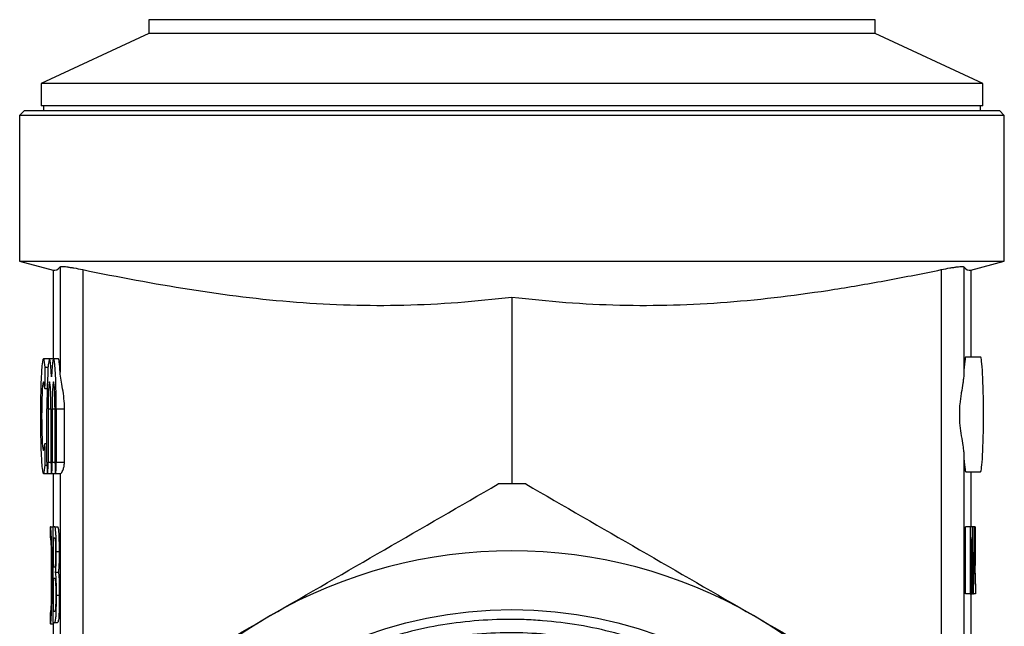
# Model space of a CAD drawing. Extents: x -66 to 600, y -18 to 405.
# Drawn here: x 306 to 409, y 242 to 305 of the extents above; entities that cross this region are included whole.
import ezdxf

# ---------------------------------------------------------------- set-up
doc = ezdxf.new("R2010")
doc.units = 0
doc.layers.get('0').update_dxf_attribs({"linetype": 'CONTINUOUS'})

msp = doc.modelspace()

# ---------------------------------------------------------------- linework, layer by layer
at = {"color": 7, "linetype": 'CONTINUOUS'}
for p, q in [((319.5, 305.26), (319.5, 303.82)), ((395.5, 303.82), (395.5, 305.26)), ((319.5, 303.82), (308.25, 298.58)), ((395.5, 303.82), (319.5, 303.82)), ((406.75, 298.58), (395.5, 303.82)), ((308.25, 298.58), (308.25, 296.26)), ((406.75, 298.58), (308.25, 298.58)), ((406.75, 296.26), (406.75, 298.58)), ((306.5, 295.76), (306, 295.26)), ((306.5, 295.76), (408.5, 295.76)), ((406.75, 296.26), (308.25, 296.26)), ((308.5, 296.26), (308.5, 295.76)), ((406.5, 295.76), (406.5, 296.26)), ((409, 295.26), (408.5, 295.76)), ((306, 295.26), (306, 280.03)), ((409, 295.26), (306, 295.26)), ((409, 280.03), (409, 295.26)), ((306, 280.03), (309.5, 279.09)), ((306, 280.03), (409, 280.03)), ((310.24, 279.44), (310.24, 268.41)), ((310.24, 279.44), (310.24, 268.41)), ((404.77, 279.44), (404.77, 268.17)), ((405.5, 279.09), (409, 280.03)), ((309.5, 279.09), (309.5, 269.83)), ((405.5, 279.09), (405.5, 270.01)), ((357.5, 276.28), (357.5, 256.76)), ((406.51, 270.01), (404.99, 270.01)), ((309.13, 269.83), (308.49, 269.83)), ((309.55, 269.83), (309.13, 269.83)), ((310.05, 269.83), (309.55, 269.83)), ((308.62, 266.73), (308.88, 266.73)), ((308.86, 259.03), (308.86, 264.61)), ((308.98, 264.61), (308.98, 259.03)), ((309.28, 259.03), (309.28, 264.61)), ((309.41, 264.61), (309.41, 259.03)), ((309.7, 259.03), (309.7, 264.61)), ((309.83, 264.61), (310.69, 264.61)), ((309.83, 264.61), (309.83, 259.03)), ((310.69, 259.03), (310.69, 264.61)), ((308.86, 260.93), (308.62, 260.93)), ((309.83, 259.03), (310.69, 259.03)), ((308.49, 257.83), (308.92, 257.83)), ((308.92, 257.83), (309.34, 257.83)), ((309.34, 257.83), (309.76, 257.83)), ((309.5, 257.83), (309.5, 252.26)), ((309.76, 257.83), (310.29, 257.83)), ((310.24, 257.83), (310.24, 230.29)), ((404.99, 258.01), (406.51, 258.01)), ((405.5, 258.01), (405.5, 252.26)), ((309.2, 252.26), (309.2, 251.11)), ((309.21, 252.26), (309.46, 252.26)), ((309.66, 252.26), (309.46, 252.26)), ((309.46, 252.26), (309.46, 242.26)), ((309.66, 252.26), (309.96, 252.26)), ((404.94, 245.26), (404.94, 252.26)), ((405.44, 252.26), (404.94, 252.26)), ((405.44, 252.26), (405.44, 245.26)), ((405.5, 252.26), (405.44, 252.26)), ((405.57, 247.35), (405.5, 252.26)), ((405.66, 252.26), (405.5, 252.26)), ((405.66, 252.26), (405.59, 247.43)), ((405.72, 252.26), (405.66, 252.26)), ((405.72, 245.26), (405.72, 252.26)), ((405.87, 252.26), (405.72, 252.26)), ((405.87, 252.26), (405.75, 245.26)), ((405.9, 252.26), (405.87, 252.26)), ((406, 246.32), (405.9, 252.26)), ((405.96, 252.26), (405.9, 252.26)), ((405.96, 252.26), (405.96, 249.16)), ((309.54, 251.11), (309.64, 251.11)), ((309.54, 248.03), (309.54, 251.11)), ((405.48, 251.19), (405.56, 245.26)), ((405.48, 245.26), (405.48, 251.19)), ((405.6, 245.26), (405.68, 251.19)), ((405.68, 251.19), (405.68, 245.26)), ((309.83, 249.67), (310.13, 249.67)), ((405.84, 248.22), (405.87, 250.15)), ((405.91, 250.06), (405.94, 248.22)), ((309.65, 248.03), (309.54, 248.03)), ((309.76, 247.52), (310.06, 247.52)), ((405.79, 245.26), (405.82, 247.42)), ((405.82, 247.42), (405.95, 247.42)), ((405.94, 248.22), (405.84, 248.22)), ((405.95, 247.42), (405.98, 245.26)), ((309.54, 246.88), (309.65, 246.88)), ((309.54, 243.42), (309.54, 246.88)), ((406, 246.32), (406, 245.26)), ((405.44, 245.26), (404.94, 245.26)), ((405.44, 245.26), (405.48, 245.26)), ((405.56, 245.26), (405.48, 245.26)), ((405.5, 245.26), (405.5, 239.26)), ((405.56, 245.26), (405.6, 245.26)), ((405.68, 245.26), (405.6, 245.26)), ((405.68, 245.26), (405.72, 245.26)), ((405.75, 245.26), (405.72, 245.26)), ((405.75, 245.26), (405.79, 245.26)), ((405.98, 245.26), (405.79, 245.26)), ((405.98, 245.26), (406, 245.26)), ((309.85, 245.13), (310.15, 245.13)), ((309.2, 243.29), (309.2, 242.14)), ((309.66, 243.42), (309.54, 243.42)), ((309.21, 242.13), (309.5, 242.13)), ((309.46, 242.26), (309.66, 242.26)), ((309.5, 242.26), (309.5, 235.26)), ((309.5, 242.14), (309.5, 235.26)), ((309.66, 242.26), (309.96, 242.26))]:
    msp.add_line(p, q, dxfattribs=at)
at = {"color": 8, "linetype": 'CONTINUOUS'}
for p, q in [((395.5, 305.26), (319.5, 305.26)), ((312.61, 279.14), (312.61, 231.65)), ((402.4, 279.14), (402.4, 231.65)), ((308.65, 268.95), (308.98, 268.95)), ((308.98, 264.61), (309.28, 264.61)), ((309.41, 264.61), (309.7, 264.61)), ((404.77, 259.85), (404.77, 230.29)), ((308.65, 258.7), (308.86, 258.7)), ((308.98, 259.03), (309.28, 259.03)), ((309.41, 259.03), (309.7, 259.03)), ((310.24, 257.83), (310.24, 230.29)), ((405.91, 250.06), (405.86, 250.06)), ((405.59, 247.43), (405.56, 247.43)), ((309.37, 247.19), (309.46, 247.19))]:
    msp.add_line(p, q, dxfattribs=at)
at = {"color": 7, "linetype": 'CONTINUOUS'}
msp.add_circle((357.5, 199.26), 44.36, dxfattribs=at)
for radius, start, end in [(57.5, 88.5667, 91.4333), (50.5, 60, 120), (50.5, 120, 180), (50.5, 0, 60)]:
    msp.add_arc((357.5, 199.26), radius, start, end, dxfattribs=at)
for centre, major_axis, start_param, end_param in [((308.49, 263.83), (0, 6), 5.735515, 9.972448), ((309.13, 264.61), (0, 5.22), 5.404344, 7.853982), ((309.55, 264.61), (0, 5.22), 4.712389, 7.162026), ((404.99, 264.01), (0, 6), 0, 0.804513), ((406.51, 264.01), (0, 6), 3.141593, 6.283185), ((308.62, 267.93), (0, 1.2), 2.593922, 5.735515), ((310.05, 264.61), (0, 5.22), 5.526928, 6.283185), ((308.49, 263.83), (0, 3.6), 5.735515, 9.972448), ((309.13, 264.61), (0, 2.82), 4.712389, 7.853982), ((309.55, 264.61), (0, 2.82), 4.712389, 7.853982), ((308.62, 259.73), (0, 1.2), 3.689263, 6.830856), ((404.99, 264.01), (0, 6), 2.33708, 3.141593), ((308.92, 259.03), (0, 1.2), 1.570796, 4.712389), ((309.34, 259.03), (0, 1.2), 1.570796, 4.712389), ((309.76, 259.03), (0, 1.2), 1.570796, 4.712389)]:
    msp.add_ellipse(centre, major_axis=major_axis, ratio=0.052408, start_param=start_param, end_param=end_param, dxfattribs=at)
for points in [[(309.5, 279.09), (309.75, 279.03), (310, 279.15), (310.24, 279.44)], [(309.5, 279.09), (309.75, 279.03), (310, 279.15), (310.24, 279.44)], [(404.77, 279.44), (405.01, 279.15), (405.26, 279.03), (405.5, 279.09)], [(309.2, 252.26), (309.2, 252.26), (309.21, 252.26), (309.21, 252.26)], [(309.21, 242.13), (309.21, 242.13), (309.2, 242.13), (309.2, 242.14)]]:
    msp.add_open_spline(points, degree=3, dxfattribs=at)
for points, knots in [([(310.24, 279.44), (310.26, 279.47), (310.33, 279.48), (310.51, 279.47), (310.58, 279.47), (310.75, 279.46), (310.84, 279.45), (311.05, 279.42), (311.16, 279.4), (311.41, 279.36), (311.54, 279.34), (311.96, 279.27), (312.27, 279.21), (312.61, 279.14)], [0, 0, 0, 0, 0.25, 0.25, 0.375, 0.375, 0.5, 0.5, 0.625, 0.625, 0.75, 0.75, 1, 1, 1, 1]), ([(312.61, 279.14), (316.32, 278.37), (320.04, 277.68), (327.48, 276.51), (331.21, 276.04), (336.82, 275.6), (338.69, 275.5), (342.44, 275.4), (344.32, 275.39), (349.96, 275.53), (353.73, 275.83), (357.5, 276.28)], [0, 0, 0, 0, 0.25, 0.25, 0.5, 0.5, 0.625, 0.625, 0.75, 0.75, 1, 1, 1, 1]), ([(357.5, 276.28), (361.26, 275.83), (365.02, 275.53), (370.65, 275.39), (372.52, 275.4), (376.27, 275.5), (378.14, 275.6), (383.76, 276.04), (387.5, 276.5), (393.1, 277.38), (394.96, 277.7), (398.69, 278.39), (400.55, 278.76), (402.4, 279.14)], [0, 0, 0, 0, 0.25, 0.25, 0.375, 0.375, 0.5, 0.5, 0.75, 0.75, 0.875, 0.875, 1, 1, 1, 1]), ([(402.4, 279.14), (402.73, 279.21), (403.04, 279.27), (403.46, 279.34), (403.6, 279.36), (403.85, 279.4), (403.96, 279.42), (404.27, 279.46), (404.44, 279.47), (404.68, 279.48), (404.75, 279.47), (404.77, 279.44)], [0, 0, 0, 0, 0.25, 0.25, 0.375, 0.375, 0.5, 0.5, 0.75, 0.75, 1, 1, 1, 1]), ([(310.69, 264.61), (310.69, 264.97), (310.67, 265.32), (310.6, 266.02), (310.55, 266.36), (310.44, 267), (310.39, 267.32), (310.29, 267.89), (310.25, 268.16), (310.24, 268.41)], [0, 0, 0, 0, 0.25, 0.25, 0.5, 0.5, 0.75, 0.75, 1, 1, 1, 1]), ([(404.77, 268.17), (404.76, 268.03), (404.75, 267.89), (404.71, 267.59), (404.69, 267.43), (404.62, 266.95), (404.56, 266.61), (404.47, 266.08), (404.45, 265.9), (404.4, 265.53), (404.38, 265.34), (404.32, 264.78), (404.3, 264.4), (404.3, 263.62), (404.32, 263.24), (404.39, 262.49), (404.45, 262.12), (404.56, 261.41), (404.62, 261.08), (404.69, 260.59), (404.71, 260.44), (404.75, 260.14), (404.76, 259.99), (404.77, 259.85)], [0, 0, 0, 0, 0.0625, 0.0625, 0.125, 0.125, 0.25, 0.25, 0.3125, 0.3125, 0.375, 0.375, 0.5, 0.5, 0.625, 0.625, 0.75, 0.75, 0.875, 0.875, 0.9375, 0.9375, 1, 1, 1, 1]), ([(310.29, 257.84), (310.3, 257.84), (310.32, 257.82), (310.4, 257.92), (310.52, 258.14), (310.63, 258.47), (310.68, 258.79), (310.69, 258.98), (310.69, 259.03)], [0, 0, 0, 0, 0.063485, 0.267814, 0.483025, 0.709194, 0.928646, 1, 1, 1, 1]), ([(332.25, 243), (336.22, 245.29), (340.19, 247.58), (348.13, 252.16), (352.1, 254.45), (356.07, 256.74)], [0, 0, 0, 0, 0.5, 0.5, 1, 1, 1, 1]), ([(358.94, 256.74), (362.91, 254.45), (366.88, 252.16), (374.82, 247.58), (378.79, 245.29), (382.75, 243)], [0, 0, 0, 0, 0.5, 0.5, 1, 1, 1, 1]), ([(309.37, 247.19), (309.37, 247.48), (309.37, 247.76), (309.37, 248.31), (309.37, 248.59), (309.36, 249.14), (309.36, 249.42), (309.35, 249.96), (309.35, 250.23), (309.34, 250.75), (309.33, 251), (309.31, 251.46), (309.3, 251.66), (309.28, 251.97), (309.26, 252.08), (309.24, 252.19), (309.23, 252.22), (309.22, 252.25), (309.21, 252.26), (309.2, 252.26)], [0, 0, 0, 0, 0.125, 0.125, 0.25, 0.25, 0.375, 0.375, 0.5, 0.5, 0.625, 0.625, 0.75, 0.75, 0.875, 0.875, 0.9375, 0.9375, 1, 1, 1, 1]), ([(309.83, 249.67), (309.83, 249.77), (309.83, 249.87), (309.83, 250.07), (309.83, 250.16), (309.83, 250.45), (309.82, 250.64), (309.81, 250.99), (309.81, 251.15), (309.8, 251.46), (309.79, 251.59), (309.77, 251.82), (309.76, 251.92), (309.74, 252.06), (309.73, 252.12), (309.71, 252.2), (309.7, 252.22), (309.69, 252.25), (309.68, 252.25), (309.67, 252.26), (309.67, 252.26), (309.66, 252.26)], [0, 0, 0, 0, 0.0625, 0.0625, 0.125, 0.125, 0.25, 0.25, 0.375, 0.375, 0.5, 0.5, 0.625, 0.625, 0.75, 0.75, 0.875, 0.875, 0.9375, 0.9375, 1, 1, 1, 1]), ([(309.96, 252.26), (309.97, 252.26), (309.97, 252.26), (309.98, 252.25), (309.99, 252.25), (310, 252.22), (310.01, 252.2), (310.03, 252.12), (310.04, 252.07), (310.06, 251.92), (310.07, 251.83), (310.09, 251.6), (310.1, 251.46), (310.11, 251.16), (310.11, 250.99), (310.12, 250.64), (310.13, 250.45), (310.13, 250.16), (310.13, 250.07), (310.13, 249.87), (310.13, 249.77), (310.13, 249.67)], [0, 0, 0, 0, 0.0625, 0.0625, 0.125, 0.125, 0.25, 0.25, 0.375, 0.375, 0.5, 0.5, 0.625, 0.625, 0.75, 0.75, 0.875, 0.875, 0.9375, 0.9375, 1, 1, 1, 1]), ([(405.87, 250.15), (405.87, 250.37), (405.87, 250.59), (405.88, 250.8), (405.88, 250.91), (405.88, 251.02), (405.88, 251.13), (405.88, 251.24), (405.88, 251.35), (405.89, 251.46)], [0, 0, 0, 0, 0.000679555, 0.000679555, 0.000679555, 0.001019333, 0.001019333, 0.001019333, 0.001359111, 0.001359111, 0.001359111, 0.001359111]), ([(405.89, 251.46), (405.89, 251.22), (405.89, 250.99), (405.9, 250.76), (405.9, 250.64), (405.9, 250.53), (405.9, 250.41), (405.9, 250.29), (405.91, 250.18), (405.91, 250.06)], [0, 0, 0, 0, 0.000727036, 0.000727036, 0.000727036, 0.001090565, 0.001090565, 0.001090565, 0.001454092, 0.001454092, 0.001454092, 0.001454092]), ([(309.2, 251.11), (309.21, 251.1), (309.21, 251.1), (309.23, 251.06), (309.23, 251.03), (309.24, 250.95), (309.24, 250.9), (309.25, 250.79), (309.26, 250.72), (309.27, 250.51), (309.28, 250.35), (309.29, 249.99), (309.29, 249.8), (309.29, 249.41), (309.3, 249.21), (309.3, 248.81), (309.3, 248.61), (309.3, 248.21), (309.3, 248.01), (309.3, 247.6), (309.3, 247.4), (309.3, 247.2)], [0, 0, 0, 0, 0.0625, 0.0625, 0.125, 0.125, 0.1875, 0.1875, 0.25, 0.25, 0.375, 0.375, 0.5, 0.5, 0.625, 0.625, 0.75, 0.75, 0.875, 0.875, 1, 1, 1, 1]), ([(309.64, 251.11), (309.65, 251.11), (309.65, 251.11), (309.67, 251.1), (309.67, 251.09), (309.69, 251.07), (309.69, 251.05), (309.7, 251.02), (309.71, 251), (309.71, 250.97), (309.72, 250.94), (309.72, 250.88), (309.73, 250.85), (309.73, 250.77), (309.74, 250.73), (309.74, 250.58), (309.75, 250.46), (309.75, 250.22), (309.76, 250.09), (309.76, 249.82), (309.76, 249.68), (309.76, 249.55)], [0, 0, 0, 0, 0.125, 0.125, 0.25, 0.25, 0.375, 0.375, 0.4375, 0.4375, 0.5, 0.5, 0.5625, 0.5625, 0.625, 0.625, 0.75, 0.75, 0.875, 0.875, 1, 1, 1, 1]), ([(309.76, 249.55), (309.76, 249.39), (309.76, 249.24), (309.76, 248.95), (309.75, 248.8), (309.74, 248.55), (309.74, 248.44), (309.73, 248.3), (309.72, 248.27), (309.72, 248.2), (309.71, 248.18), (309.71, 248.15)], [0, 0, 0, 0, 0.25, 0.25, 0.5, 0.5, 0.75, 0.75, 0.875, 0.875, 1, 1, 1, 1]), ([(309.76, 247.52), (309.76, 247.57), (309.77, 247.62), (309.78, 247.74), (309.78, 247.8), (309.79, 247.94), (309.8, 248.02), (309.8, 248.18), (309.81, 248.28), (309.82, 248.46), (309.82, 248.56), (309.82, 248.77), (309.83, 248.88), (309.83, 249.1), (309.83, 249.21), (309.83, 249.44), (309.83, 249.55), (309.83, 249.67)], [0, 0, 0, 0, 0.125, 0.125, 0.25, 0.25, 0.375, 0.375, 0.5, 0.5, 0.625, 0.625, 0.75, 0.75, 0.875, 0.875, 1, 1, 1, 1]), ([(310.13, 249.67), (310.13, 249.55), (310.13, 249.44), (310.13, 249.21), (310.13, 249.1), (310.13, 248.88), (310.12, 248.77), (310.12, 248.57), (310.12, 248.47), (310.11, 248.28), (310.1, 248.19), (310.1, 248.02), (310.09, 247.95), (310.08, 247.81), (310.08, 247.74), (310.07, 247.62), (310.06, 247.57), (310.06, 247.52)], [0, 0, 0, 0, 0.125, 0.125, 0.25, 0.25, 0.375, 0.375, 0.5, 0.5, 0.625, 0.625, 0.75, 0.75, 0.875, 0.875, 1, 1, 1, 1]), ([(309.71, 248.15), (309.71, 248.14), (309.7, 248.12), (309.7, 248.1), (309.7, 248.09), (309.69, 248.07), (309.68, 248.06), (309.67, 248.04), (309.67, 248.04), (309.66, 248.03), (309.65, 248.03), (309.65, 248.03)], [0, 0, 0, 0, 0.125, 0.125, 0.25, 0.25, 0.5, 0.5, 0.75, 0.75, 1, 1, 1, 1]), ([(309.85, 245.13), (309.85, 245.27), (309.85, 245.4), (309.85, 245.67), (309.85, 245.81), (309.85, 246.07), (309.84, 246.19), (309.84, 246.43), (309.83, 246.55), (309.82, 246.76), (309.82, 246.86), (309.81, 247.04), (309.8, 247.12), (309.79, 247.27), (309.78, 247.33), (309.77, 247.44), (309.76, 247.48), (309.76, 247.52)], [0, 0, 0, 0, 0.125, 0.125, 0.25, 0.25, 0.375, 0.375, 0.5, 0.5, 0.625, 0.625, 0.75, 0.75, 0.875, 0.875, 1, 1, 1, 1]), ([(310.06, 247.52), (310.06, 247.48), (310.07, 247.44), (310.08, 247.33), (310.09, 247.27), (310.11, 247.06), (310.12, 246.87), (310.13, 246.55), (310.14, 246.44), (310.14, 246.2), (310.15, 246.07), (310.15, 245.81), (310.15, 245.68), (310.15, 245.4), (310.15, 245.27), (310.15, 245.13)], [0, 0, 0, 0, 0.125, 0.125, 0.25, 0.25, 0.5, 0.5, 0.625, 0.625, 0.75, 0.75, 0.875, 0.875, 1, 1, 1, 1]), ([(405.58, 246.32), (405.58, 246.41), (405.58, 246.49), (405.58, 246.58), (405.58, 246.67), (405.57, 246.75), (405.57, 246.84), (405.57, 246.92), (405.57, 247.01), (405.57, 247.09), (405.57, 247.18), (405.57, 247.27), (405.57, 247.35)], [0, 0, 0, 0, 0.000265051, 0.000265051, 0.000265051, 0.000530086, 0.000530086, 0.000530086, 0.000795121, 0.000795121, 0.000795121, 0.001060151, 0.001060151, 0.001060151, 0.001060151]), ([(405.59, 247.43), (405.59, 247.25), (405.59, 247.06), (405.59, 246.88), (405.59, 246.79), (405.58, 246.69), (405.58, 246.6), (405.58, 246.51), (405.58, 246.42), (405.58, 246.32)], [0, 0, 0, 0, 0.000573963, 0.000573963, 0.000573963, 0.00086095, 0.00086095, 0.00086095, 0.001147968, 0.001147968, 0.001147968, 0.001147968]), ([(309.3, 247.2), (309.3, 247), (309.3, 246.79), (309.3, 246.39), (309.3, 246.19), (309.3, 245.58), (309.3, 245.18), (309.29, 244.6), (309.29, 244.4), (309.28, 244.14), (309.28, 244.05), (309.27, 243.89), (309.27, 243.82), (309.26, 243.68), (309.25, 243.62), (309.24, 243.5), (309.24, 243.45), (309.23, 243.37), (309.23, 243.34), (309.21, 243.3), (309.21, 243.29), (309.2, 243.29)], [0, 0, 0, 0, 0.125, 0.125, 0.25, 0.25, 0.5, 0.5, 0.625, 0.625, 0.6875, 0.6875, 0.75, 0.75, 0.8125, 0.8125, 0.875, 0.875, 0.9375, 0.9375, 1, 1, 1, 1]), ([(309.2, 242.14), (309.21, 242.14), (309.22, 242.14), (309.23, 242.18), (309.24, 242.2), (309.26, 242.27), (309.26, 242.32), (309.28, 242.43), (309.28, 242.5), (309.29, 242.66), (309.3, 242.74), (309.31, 242.94), (309.32, 243.04), (309.33, 243.27), (309.33, 243.39), (309.34, 243.63), (309.34, 243.76), (309.35, 244.14), (309.35, 244.41), (309.36, 244.96), (309.36, 245.24), (309.37, 245.79), (309.37, 246.07), (309.37, 246.63), (309.37, 246.91), (309.37, 247.19)], [0, 0, 0, 0, 0.0625, 0.0625, 0.125, 0.125, 0.1875, 0.1875, 0.25, 0.25, 0.3125, 0.3125, 0.375, 0.375, 0.4375, 0.4375, 0.5, 0.5, 0.625, 0.625, 0.75, 0.75, 0.875, 0.875, 1, 1, 1, 1]), ([(309.65, 246.88), (309.66, 246.88), (309.67, 246.88), (309.68, 246.86), (309.69, 246.85), (309.71, 246.81), (309.71, 246.79), (309.73, 246.71), (309.73, 246.66), (309.75, 246.52), (309.75, 246.43), (309.76, 246.22), (309.77, 246.1), (309.77, 245.85), (309.78, 245.71), (309.78, 245.43), (309.78, 245.29), (309.78, 245.15)], [0, 0, 0, 0, 0.125, 0.125, 0.25, 0.25, 0.375, 0.375, 0.5, 0.5, 0.625, 0.625, 0.75, 0.75, 0.875, 0.875, 1, 1, 1, 1]), ([(309.78, 245.15), (309.78, 245.05), (309.78, 244.95), (309.78, 244.75), (309.78, 244.65), (309.77, 244.46), (309.77, 244.37), (309.77, 244.19), (309.76, 244.1), (309.76, 243.95), (309.75, 243.87), (309.75, 243.75), (309.74, 243.69), (309.73, 243.6), (309.73, 243.57), (309.72, 243.51), (309.71, 243.49), (309.71, 243.46)], [0, 0, 0, 0, 0.125, 0.125, 0.25, 0.25, 0.375, 0.375, 0.5, 0.5, 0.625, 0.625, 0.75, 0.75, 0.875, 0.875, 1, 1, 1, 1]), ([(309.66, 242.26), (309.67, 242.26), (309.68, 242.27), (309.71, 242.3), (309.72, 242.33), (309.74, 242.41), (309.75, 242.46), (309.78, 242.62), (309.79, 242.71), (309.81, 242.96), (309.81, 243.11), (309.83, 243.45), (309.83, 243.64), (309.84, 244.04), (309.85, 244.25), (309.85, 244.57), (309.85, 244.68), (309.85, 244.9), (309.85, 245.02), (309.85, 245.13)], [0, 0, 0, 0, 0.125, 0.125, 0.25, 0.25, 0.375, 0.375, 0.5, 0.5, 0.625, 0.625, 0.75, 0.75, 0.875, 0.875, 0.9375, 0.9375, 1, 1, 1, 1]), ([(310.15, 245.13), (310.15, 245.02), (310.15, 244.91), (310.15, 244.69), (310.15, 244.58), (310.15, 244.26), (310.14, 244.04), (310.13, 243.65), (310.13, 243.46), (310.12, 243.2), (310.11, 243.12), (310.11, 242.97), (310.1, 242.9), (310.09, 242.72), (310.08, 242.62), (310.05, 242.47), (310.04, 242.41), (310.02, 242.33), (310.01, 242.3), (309.98, 242.27), (309.97, 242.26), (309.96, 242.26)], [0, 0, 0, 0, 0.0625, 0.0625, 0.125, 0.125, 0.25, 0.25, 0.375, 0.375, 0.4375, 0.4375, 0.5, 0.5, 0.625, 0.625, 0.75, 0.75, 0.875, 0.875, 1, 1, 1, 1]), ([(309.71, 243.46), (309.7, 243.45), (309.7, 243.44), (309.7, 243.44), (309.69, 243.43), (309.69, 243.43), (309.69, 243.42), (309.68, 243.42), (309.68, 243.42), (309.67, 243.42), (309.67, 243.42), (309.67, 243.42), (309.66, 243.42)], [0, 0, 0, 0, 0.0002146145, 0.0002146145, 0.0002146145, 0.0004292689, 0.0004292689, 0.0004292689, 0.0006438979, 0.0006438979, 0.0006438979, 0.0008585636, 0.0008585636, 0.0008585636, 0.0008585636]), ([(308.44, 229.25), (312.41, 231.54), (316.38, 233.83), (324.32, 238.41), (328.29, 240.71), (332.25, 243)], [0, 0, 0, 0, 0.5, 0.5, 1, 1, 1, 1]), ([(309.55, 242.24), (309.54, 242.2), (309.53, 242.18), (309.52, 242.14), (309.51, 242.14), (309.5, 242.14)], [0, 0, 0, 0, 0.5, 0.5, 1, 1, 1, 1]), ([(384.77, 230.9), (383.81, 231.74), (382.8, 232.53), (380.73, 234.03), (379.65, 234.73), (376.36, 236.68), (374.07, 237.76), (371.08, 238.85), (370.48, 239.06), (369.26, 239.44), (368.64, 239.62), (366.79, 240.11), (365.55, 240.38), (361.81, 241.02), (359.28, 241.22), (355.46, 241.17), (354.18, 241.09), (351.64, 240.82), (350.37, 240.63), (348.49, 240.26), (347.86, 240.12), (346.62, 239.81), (346.01, 239.65), (344.18, 239.11), (342.99, 238.7), (339.46, 237.3), (337.2, 236.16), (333.94, 234.12), (332.89, 233.39), (330.85, 231.84), (329.87, 231.02), (327.98, 229.29), (327.08, 228.39), (325.36, 226.5), (324.53, 225.51), (322.23, 222.46), (320.89, 220.31), (319.18, 216.92), (318.66, 215.77), (317.96, 213.99), (317.74, 213.39), (317.32, 212.18), (317.13, 211.57), (316.58, 209.73), (316.28, 208.49), (315.78, 205.97), (315.59, 204.71), (315.33, 202.17), (315.25, 200.89), (315.22, 198.33), (315.26, 197.05), (315.41, 195.14), (315.47, 194.5), (315.63, 193.23), (315.72, 192.6), (316.04, 190.71), (316.31, 189.47), (317.28, 185.79), (318.14, 183.42), (319.76, 179.96), (320.35, 178.82), (321.64, 176.61), (322.33, 175.54), (323.82, 173.45), (324.61, 172.44), (326.27, 170.5), (327.14, 169.57), (328.52, 168.23), (328.99, 167.8), (329.94, 166.95), (330.43, 166.54), (331.91, 165.34), (332.93, 164.59), (336.07, 162.47), (338.29, 161.24), (341.82, 159.7), (343.01, 159.24), (345.43, 158.43), (346.66, 158.08), (349.15, 157.49), (350.41, 157.25), (352.94, 156.89), (354.22, 156.76), (356.77, 156.63), (358.05, 156.62), (360.6, 156.72), (361.88, 156.82), (365.67, 157.31), (368.14, 157.85), (371.76, 159), (372.96, 159.43), (374.72, 160.17), (375.31, 160.43), (376.47, 160.97), (377.04, 161.26), (378.74, 162.15), (379.84, 162.79), (381.99, 164.19), (383.03, 164.93), (385.04, 166.5), (386.01, 167.34), (387.88, 169.09), (388.77, 170), (391.3, 172.84), (392.81, 174.87), (394.47, 177.57), (394.79, 178.12), (395.41, 179.24), (395.71, 179.81), (396.56, 181.53), (397.08, 182.69), (398.01, 185.08), (398.42, 186.29), (399.13, 188.75), (399.44, 190), (399.93, 192.51), (400.12, 193.77), (400.38, 196.31), (400.46, 197.6), (400.51, 201.42), (400.32, 203.94), (399.71, 207.69), (399.45, 208.93), (398.81, 211.4), (398.44, 212.63), (397.59, 215.03), (397.11, 216.22), (396.04, 218.55), (395.46, 219.69), (394.19, 221.91), (393.51, 222.99), (392.05, 225.09), (391.28, 226.11), (389.64, 228.06), (388.78, 229), (387.43, 230.36), (386.97, 230.8), (386.03, 231.66), (385.55, 232.09), (383.1, 234.13), (381.02, 235.58), (377.74, 237.47), (376.61, 238.05), (374.3, 239.12), (373.11, 239.61), (370.71, 240.47), (369.49, 240.85), (367.01, 241.5), (365.76, 241.77), (363.24, 242.19), (361.97, 242.35), (360.06, 242.5), (359.42, 242.54), (358.14, 242.58), (357.5, 242.59), (354.33, 242.56), (351.81, 242.31), (348.08, 241.62), (346.84, 241.33), (344.37, 240.64), (343.16, 240.24), (340.77, 239.34), (339.59, 238.83), (337.28, 237.72), (336.16, 237.12), (334.51, 236.13), (333.97, 235.8), (332.9, 235.09), (332.38, 234.73), (330.82, 233.6), (329.83, 232.81), (326.95, 230.33), (325.19, 228.51), (323.19, 226.05), (322.8, 225.55), (322.04, 224.52), (321.67, 224), (320.59, 222.41), (319.93, 221.33), (318.09, 218.01), (317.06, 215.7), (315.81, 212.09), (315.44, 210.86), (314.82, 208.38), (314.57, 207.13), (314.17, 204.61), (314.02, 203.33), (313.85, 200.79), (313.81, 199.53), (313.88, 195.73), (314.15, 193.22), (314.75, 190.08), (314.89, 189.46), (315.19, 188.21), (315.35, 187.6), (315.88, 185.75), (316.29, 184.54), (317.2, 182.15), (317.72, 180.98), (318.84, 178.69), (319.45, 177.56), (320.77, 175.37), (321.48, 174.31), (322.97, 172.26), (324.55, 170.28), (326.29, 168.44), (328.11, 166.68), (329.07, 165.84), (331.06, 164.23), (332.09, 163.47), (334.2, 162.04), (335.29, 161.37), (337.53, 160.13), (338.68, 159.56), (341.01, 158.52), (342.2, 158.05), (344.62, 157.22), (345.85, 156.85), (347.71, 156.39), (348.33, 156.25), (349.59, 155.99), (350.22, 155.88), (353.37, 155.38), (355.89, 155.2), (359.68, 155.26), (360.95, 155.34), (363.48, 155.6), (364.75, 155.78), (367.26, 156.26), (368.5, 156.56), (370.96, 157.25), (372.18, 157.66), (374.57, 158.57), (375.74, 159.07), (377.47, 159.9), (378.04, 160.2), (379.17, 160.8), (379.72, 161.12), (382.45, 162.74), (384.5, 164.22), (387.39, 166.69), (388.32, 167.55), (389.66, 168.92), (390.1, 169.39), (390.95, 170.34), (391.37, 170.82), (393.38, 173.27), (394.82, 175.35), (396.7, 178.65), (397.28, 179.78), (398.35, 182.1), (398.84, 183.29), (399.27, 184.5)], [0, 0, 0, 0, 0.007812, 0.007812, 0.015625, 0.015625, 0.03125, 0.03125, 0.035156, 0.035156, 0.039062, 0.039062, 0.046875, 0.046875, 0.0625, 0.0625, 0.070312, 0.070312, 0.078125, 0.078125, 0.082031, 0.082031, 0.085937, 0.085937, 0.09375, 0.09375, 0.109375, 0.109375, 0.117187, 0.117187, 0.125, 0.125, 0.132812, 0.132812, 0.140625, 0.140625, 0.15625, 0.15625, 0.164062, 0.164062, 0.167969, 0.167969, 0.171875, 0.171875, 0.179687, 0.179687, 0.1875, 0.1875, 0.195312, 0.195312, 0.203125, 0.203125, 0.207031, 0.207031, 0.210937, 0.210937, 0.21875, 0.21875, 0.234375, 0.234375, 0.242187, 0.242187, 0.25, 0.25, 0.257812, 0.257812, 0.265625, 0.265625, 0.269531, 0.269531, 0.273437, 0.273437, 0.28125, 0.28125, 0.296875, 0.296875, 0.304687, 0.304687, 0.3125, 0.3125, 0.320312, 0.320312, 0.328125, 0.328125, 0.335937, 0.335937, 0.34375, 0.34375, 0.359375, 0.359375, 0.367187, 0.367187, 0.371094, 0.371094, 0.375, 0.375, 0.382812, 0.382812, 0.390625, 0.390625, 0.398437, 0.398437, 0.40625, 0.40625, 0.421875, 0.421875, 0.425781, 0.425781, 0.429687, 0.429687, 0.4375, 0.4375, 0.445312, 0.445312, 0.453125, 0.453125, 0.460937, 0.460937, 0.46875, 0.46875, 0.484375, 0.484375, 0.492187, 0.492187, 0.5, 0.5, 0.507812, 0.507812, 0.515625, 0.515625, 0.523437, 0.523437, 0.53125, 0.53125, 0.539062, 0.539062, 0.542969, 0.542969, 0.546875, 0.546875, 0.5625, 0.5625, 0.570312, 0.570312, 0.578125, 0.578125, 0.585938, 0.585938, 0.59375, 0.59375, 0.601563, 0.601563, 0.605469, 0.605469, 0.609375, 0.609375, 0.625, 0.625, 0.632813, 0.632813, 0.640625, 0.640625, 0.648438, 0.648438, 0.65625, 0.65625, 0.660156, 0.660156, 0.664063, 0.664063, 0.671875, 0.671875, 0.6875, 0.6875, 0.691406, 0.691406, 0.695313, 0.695313, 0.703125, 0.703125, 0.71875, 0.71875, 0.726563, 0.726563, 0.734375, 0.734375, 0.742188, 0.742188, 0.75, 0.75, 0.765625, 0.765625, 0.769531, 0.769531, 0.773438, 0.773438, 0.78125, 0.78125, 0.789063, 0.789063, 0.796875, 0.796875, 0.804688, 0.804688, 0.8125, 0.820313, 0.820313, 0.828125, 0.828125, 0.835938, 0.835938, 0.84375, 0.84375, 0.851563, 0.851563, 0.859375, 0.859375, 0.867188, 0.867188, 0.871094, 0.871094, 0.875, 0.875, 0.890625, 0.890625, 0.898438, 0.898438, 0.90625, 0.90625, 0.914063, 0.914063, 0.921875, 0.921875, 0.929688, 0.929688, 0.933594, 0.933594, 0.9375, 0.9375, 0.953125, 0.953125, 0.960938, 0.960938, 0.964844, 0.964844, 0.96875, 0.96875, 0.984375, 0.984375, 0.992188, 0.992188, 1, 1, 1, 1]), ([(382.75, 243), (386.72, 240.71), (390.69, 238.41), (398.63, 233.83), (402.6, 231.54), (406.57, 229.25)], [0, 0, 0, 0, 0.5, 0.5, 1, 1, 1, 1])]:
    msp.add_open_spline(points, degree=3, knots=knots, dxfattribs=at)

doc.saveas('drawing.dxf')
